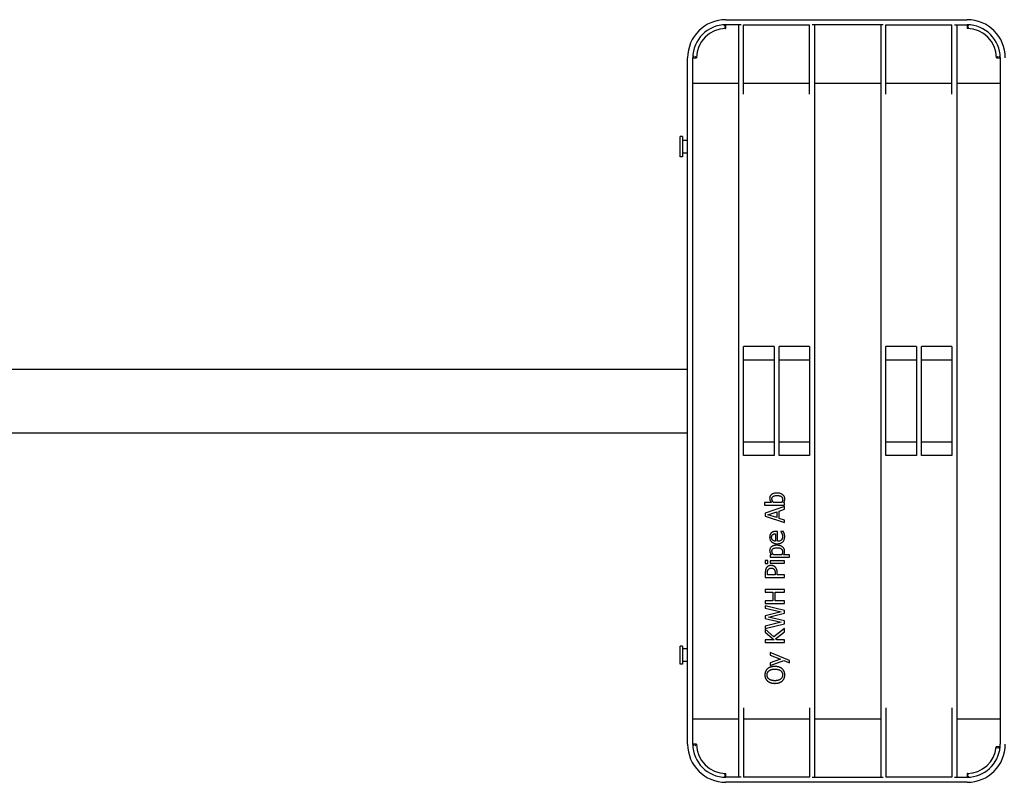
# Model space of a CAD drawing. Extents: x 6623 to 64049, y -39400 to -24082.
# Drawn here: x 51993 to 52768, y -36621 to -36021 of the extents above; entities that cross this region are included whole.
import ezdxf

# ---------------------------------------------------------------- set-up
doc = ezdxf.new("R2010")
doc.units = 0
doc.header["$LTSCALE"] = 50

msp = doc.modelspace()

# ---------------------------------------------------------------- linework, layer by layer
for p, q in [((52548.84, -36020.9), (52738.84, -36020.9)), ((52560.84, -36024.9), (52548.84, -36024.9)), ((52548.84, -36027.9), (52548.84, -36024.9)), ((52558.84, -36024.9), (52558.84, -36616.9)), ((52562.84, -36079.54), (52562.84, -36024.9)), ((52562.84, -36024.9), (52614.84, -36024.9)), ((52614.84, -36079.54), (52614.84, -36024.9)), ((52672.84, -36024.9), (52616.84, -36024.9)), ((52618.84, -36616.9), (52618.84, -36024.9)), ((52670.84, -36024.9), (52670.84, -36616.9)), ((52674.84, -36079.54), (52674.84, -36024.9)), ((52674.84, -36024.9), (52726.84, -36024.9)), ((52726.84, -36079.54), (52726.84, -36024.9)), ((52728.84, -36024.9), (52738.84, -36024.9)), ((52730.84, -36616.9), (52730.84, -36024.9)), ((52738.84, -36024.9), (52738.84, -36027.9)), ((52518.84, -36590.9), (52518.84, -36050.9)), ((52522.84, -36590.9), (52522.84, -36050.9)), ((52522.84, -36050.9), (52525.84, -36050.9)), ((52761.84, -36050.9), (52764.84, -36050.9)), ((52764.84, -36050.9), (52764.84, -36590.9)), ((52522.84, -36070.9), (52558.84, -36070.9)), ((52562.84, -36070.9), (52614.84, -36070.9)), ((52618.84, -36070.9), (52670.84, -36070.9)), ((52674.84, -36070.9), (52726.84, -36070.9)), ((52730.84, -36070.9), (52764.84, -36070.9)), ((52512.84, -36128.9), (52512.84, -36112.9)), ((52514.84, -36112.9), (52512.84, -36112.9)), ((52514.84, -36112.9), (52514.84, -36128.9)), ((52518.84, -36115.9), (52514.84, -36115.9)), ((52514.84, -36128.9), (52512.84, -36128.9)), ((52518.84, -36125.9), (52514.84, -36125.9)), ((52562.84, -36363.79), (52562.84, -36278.01)), ((52586.84, -36278.01), (52562.84, -36278.01)), ((52586.84, -36278.01), (52586.84, -36363.79)), ((52590.84, -36363.79), (52590.84, -36278.01)), ((52614.84, -36278.01), (52590.84, -36278.01)), ((52614.84, -36278.01), (52614.84, -36363.79)), ((52698.84, -36278.01), (52674.84, -36278.01)), ((52674.84, -36363.79), (52674.84, -36278.01)), ((52698.84, -36278.01), (52698.84, -36363.79)), ((52702.84, -36363.79), (52702.84, -36278.01)), ((52726.84, -36278.01), (52702.84, -36278.01)), ((52726.84, -36278.01), (52726.84, -36363.79)), ((52586.84, -36288.9), (52562.84, -36288.9)), ((52614.84, -36288.9), (52590.84, -36288.9)), ((52698.84, -36288.9), (52674.84, -36288.9)), ((52726.84, -36288.9), (52702.84, -36288.9)), ((51468.84, -36295.9), (52518.84, -36295.9)), ((51468.84, -36345.9), (52518.84, -36345.9)), ((52562.84, -36352.9), (52586.84, -36352.9)), ((52590.84, -36352.9), (52614.84, -36352.9)), ((52674.84, -36352.9), (52698.84, -36352.9)), ((52702.84, -36352.9), (52726.84, -36352.9)), ((52586.84, -36363.79), (52562.84, -36363.79)), ((52614.84, -36363.79), (52590.84, -36363.79)), ((52698.84, -36363.79), (52674.84, -36363.79)), ((52726.84, -36363.79), (52702.84, -36363.79)), ((52584.88, -36400.86), (52579.29, -36400.86)), ((52579.29, -36400.86), (52579.29, -36402.75)), ((52592.92, -36400.86), (52586.47, -36400.86)), ((52594.95, -36400.98), (52594.43, -36400.86)), ((52594.95, -36402.75), (52594.95, -36400.98)), ((52579.29, -36402.75), (52594.95, -36402.75)), ((52594.95, -36404.03), (52579.95, -36409.09)), ((52579.95, -36409.09), (52579.95, -36411.54)), ((52582, -36410.36), (52589.06, -36408.04)), ((52589.06, -36408.04), (52589.06, -36412.67)), ((52590.76, -36407.5), (52594.95, -36406.13)), ((52590.76, -36413.22), (52590.76, -36407.5)), ((52594.95, -36406.13), (52594.95, -36404.03)), ((52579.95, -36411.54), (52594.95, -36416.6)), ((52589.06, -36412.67), (52582, -36410.36)), ((52594.95, -36414.58), (52590.76, -36413.22)), ((52594.95, -36416.6), (52594.95, -36414.58)), ((52589.52, -36423.49), (52588.49, -36423.49)), ((52589.52, -36431.28), (52589.52, -36423.49)), ((52594.26, -36423.7), (52592.2, -36423.7)), ((52592.2, -36423.7), (52592.2, -36423.81)), ((52588.07, -36425.34), (52588.07, -36431.28)), ((52581.83, -36446.48), (52579.86, -36446.48)), ((52579.86, -36446.48), (52579.86, -36448.63)), ((52581.83, -36448.63), (52581.83, -36446.48)), ((52584.88, -36441.93), (52583.7, -36441.93)), ((52583.7, -36441.93), (52583.7, -36443.83)), ((52583.7, -36443.83), (52599.1, -36443.83)), ((52594.95, -36446.61), (52583.7, -36446.61)), ((52583.7, -36446.61), (52583.7, -36448.51)), ((52592.85, -36441.93), (52586.46, -36441.93)), ((52599.1, -36441.93), (52594.38, -36441.93)), ((52594.95, -36448.51), (52594.95, -36446.61)), ((52599.1, -36443.83), (52599.1, -36441.93)), ((52579.86, -36448.63), (52581.83, -36448.63)), ((52583.7, -36448.51), (52594.95, -36448.51)), ((52579.95, -36456.01), (52579.95, -36459.78)), ((52579.95, -36459.78), (52594.95, -36459.78)), ((52581.68, -36457.78), (52581.68, -36456.13)), ((52587.66, -36457.78), (52581.68, -36457.78)), ((52587.66, -36456.42), (52587.66, -36457.78)), ((52589.36, -36457.78), (52589.36, -36456.09)), ((52594.95, -36457.78), (52589.36, -36457.78)), ((52594.95, -36459.78), (52594.95, -36457.78)), ((52594.95, -36469.26), (52579.95, -36469.26)), ((52579.95, -36469.26), (52579.95, -36471.25)), ((52579.95, -36471.25), (52585.84, -36471.25)), ((52585.84, -36471.25), (52585.84, -36478.16)), ((52587.61, -36478.16), (52587.61, -36471.25)), ((52587.61, -36471.25), (52594.95, -36471.25)), ((52594.95, -36471.25), (52594.95, -36469.26)), ((52585.84, -36478.16), (52579.95, -36478.16)), ((52579.95, -36478.16), (52579.95, -36480.15)), ((52594.95, -36478.16), (52587.61, -36478.16)), ((52594.95, -36480.15), (52594.95, -36478.16)), ((52579.95, -36480.15), (52594.95, -36480.15)), ((52579.95, -36481.94), (52579.95, -36483.89)), ((52594.95, -36485.7), (52579.95, -36481.94)), ((52579.95, -36483.89), (52592.54, -36486.9)), ((52592.54, -36486.9), (52579.95, -36489.91)), ((52594.95, -36487.94), (52594.95, -36485.7)), ((52579.95, -36489.91), (52579.95, -36491.94)), ((52579.95, -36491.94), (52592.39, -36494.93)), ((52582.51, -36490.99), (52594.95, -36487.94)), ((52594.95, -36493.96), (52582.51, -36490.99)), ((52594.95, -36496.17), (52594.95, -36493.96)), ((52592.39, -36494.93), (52579.95, -36497.95)), ((52579.95, -36500), (52594.95, -36496.17)), ((52579.95, -36497.95), (52579.95, -36500)), ((52586.65, -36506.51), (52579.95, -36500.3)), ((52579.95, -36500.3), (52579.95, -36502.73)), ((52594.95, -36499.94), (52586.65, -36506.51)), ((52594.95, -36502.53), (52594.95, -36499.94)), ((52579.95, -36502.73), (52586.85, -36508.89)), ((52586.85, -36508.89), (52579.95, -36508.89)), ((52579.95, -36508.89), (52579.95, -36510.88)), ((52587.98, -36508.01), (52594.95, -36502.53)), ((52588.96, -36508.89), (52587.98, -36508.01)), ((52594.95, -36508.89), (52588.96, -36508.89)), ((52594.95, -36510.88), (52594.95, -36508.89)), ((52512.84, -36527.9), (52512.84, -36513.9)), ((52514.84, -36513.9), (52512.84, -36513.9)), ((52514.84, -36513.9), (52514.84, -36527.9)), ((52518.84, -36515.9), (52514.84, -36515.9)), ((52579.95, -36510.88), (52594.95, -36510.88)), ((52599.1, -36524.95), (52583.7, -36518.9)), ((52583.7, -36518.9), (52583.7, -36520.87)), ((52583.7, -36520.87), (52592.04, -36523.93)), ((52592.04, -36523.93), (52583.7, -36527.01)), ((52583.7, -36529.05), (52594.41, -36524.97)), ((52594.41, -36524.97), (52599.1, -36526.98)), ((52599.1, -36526.98), (52599.1, -36524.95)), ((52514.84, -36527.9), (52512.84, -36527.9)), ((52518.84, -36525.9), (52514.84, -36525.9)), ((52583.7, -36527.01), (52583.7, -36529.05)), ((52562.84, -36562.26), (52562.84, -36616.9)), ((52614.84, -36562.26), (52614.84, -36616.9)), ((52674.84, -36562.26), (52674.84, -36616.9)), ((52726.84, -36562.26), (52726.84, -36616.9)), ((52522.84, -36570.9), (52558.84, -36570.9)), ((52562.84, -36570.9), (52614.84, -36570.9)), ((52618.84, -36570.9), (52670.84, -36570.9)), ((52730.84, -36570.9), (52764.84, -36570.9)), ((52525.84, -36590.9), (52522.84, -36590.9)), ((52764.75, -36593.08), (52761.74, -36593.08)), ((52548.84, -36616.9), (52548.84, -36613.9)), ((52560.84, -36616.9), (52548.84, -36616.9)), ((52614.84, -36616.9), (52562.84, -36616.9)), ((52616.84, -36616.9), (52672.84, -36616.9)), ((52726.84, -36616.9), (52674.84, -36616.9)), ((52728.84, -36616.9), (52738.84, -36616.9)), ((52738.84, -36613.9), (52738.84, -36616.9)), ((52738.84, -36620.9), (52548.84, -36620.9))]:
    msp.add_line(p, q)
at = {"flags": 128}
for points in [[(52547.84, -36025.92), (52547.9, -36025.86), (52547.95, -36025.81), (52548.01, -36025.75), (52548.06, -36025.69), (52548.12, -36025.63), (52548.17, -36025.58), (52548.23, -36025.52), (52548.28, -36025.47), (52548.33, -36025.41), (52548.39, -36025.36), (52548.44, -36025.31), (52548.49, -36025.26), (52548.53, -36025.21), (52548.58, -36025.16), (52548.62, -36025.12), (52548.66, -36025.08), (52548.7, -36025.04), (52548.74, -36025.01), (52548.77, -36024.98), (52548.79, -36024.95), (52548.81, -36024.93), (52548.83, -36024.91), (52548.84, -36024.9), (52548.84, -36024.9)], [(52547.84, -36026.92), (52547.9, -36026.98), (52547.96, -36027.03), (52548.01, -36027.09), (52548.07, -36027.14), (52548.12, -36027.2), (52548.18, -36027.25), (52548.23, -36027.3), (52548.29, -36027.36), (52548.34, -36027.41), (52548.39, -36027.46), (52548.44, -36027.51), (52548.49, -36027.56), (52548.54, -36027.6), (52548.59, -36027.65), (52548.63, -36027.69), (52548.67, -36027.73), (52548.71, -36027.77), (52548.74, -36027.8), (52548.77, -36027.83), (52548.79, -36027.85), (52548.81, -36027.88), (52548.83, -36027.89), (52548.84, -36027.9), (52548.84, -36027.9)], [(52739.84, -36025.92), (52739.78, -36025.86), (52739.73, -36025.81), (52739.67, -36025.75), (52739.62, -36025.69), (52739.56, -36025.63), (52739.51, -36025.58), (52739.45, -36025.52), (52739.4, -36025.47), (52739.35, -36025.41), (52739.29, -36025.36), (52739.24, -36025.31), (52739.19, -36025.26), (52739.15, -36025.21), (52739.1, -36025.16), (52739.06, -36025.12), (52739.02, -36025.08), (52738.98, -36025.04), (52738.95, -36025.01), (52738.91, -36024.98), (52738.89, -36024.95), (52738.87, -36024.93), (52738.85, -36024.91), (52738.84, -36024.9), (52738.84, -36024.9)], [(52739.84, -36026.92), (52739.78, -36026.98), (52739.73, -36027.03), (52739.67, -36027.09), (52739.61, -36027.14), (52739.56, -36027.2), (52739.5, -36027.25), (52739.45, -36027.3), (52739.39, -36027.36), (52739.34, -36027.41), (52739.29, -36027.46), (52739.24, -36027.51), (52739.19, -36027.56), (52739.14, -36027.6), (52739.1, -36027.65), (52739.05, -36027.69), (52739.01, -36027.73), (52738.98, -36027.77), (52738.94, -36027.8), (52738.91, -36027.83), (52738.89, -36027.85), (52738.87, -36027.88), (52738.85, -36027.89), (52738.84, -36027.9), (52738.84, -36027.9)], [(52523.86, -36049.9), (52523.8, -36049.96), (52523.74, -36050.01), (52523.69, -36050.07), (52523.63, -36050.13), (52523.57, -36050.18), (52523.52, -36050.24), (52523.46, -36050.29), (52523.41, -36050.34), (52523.35, -36050.4), (52523.3, -36050.45), (52523.25, -36050.5), (52523.2, -36050.55), (52523.15, -36050.6), (52523.1, -36050.64), (52523.06, -36050.68), (52523.02, -36050.73), (52522.98, -36050.76), (52522.95, -36050.8), (52522.91, -36050.83), (52522.89, -36050.85), (52522.87, -36050.87), (52522.85, -36050.89), (52522.84, -36050.9), (52522.84, -36050.9)], [(52524.86, -36049.9), (52524.92, -36049.96), (52524.97, -36050.02), (52525.03, -36050.07), (52525.08, -36050.13), (52525.14, -36050.19), (52525.19, -36050.24), (52525.24, -36050.3), (52525.3, -36050.35), (52525.35, -36050.4), (52525.4, -36050.45), (52525.45, -36050.51), (52525.5, -36050.55), (52525.54, -36050.6), (52525.59, -36050.65), (52525.63, -36050.69), (52525.67, -36050.73), (52525.71, -36050.77), (52525.74, -36050.8), (52525.77, -36050.83), (52525.79, -36050.85), (52525.81, -36050.88), (52525.83, -36050.89), (52525.84, -36050.9), (52525.84, -36050.9)], [(52762.82, -36049.9), (52762.76, -36049.96), (52762.71, -36050.02), (52762.65, -36050.07), (52762.6, -36050.13), (52762.55, -36050.19), (52762.49, -36050.24), (52762.44, -36050.3), (52762.39, -36050.35), (52762.33, -36050.4), (52762.28, -36050.45), (52762.23, -36050.51), (52762.19, -36050.55), (52762.14, -36050.6), (52762.09, -36050.65), (52762.05, -36050.69), (52762.01, -36050.73), (52761.98, -36050.77), (52761.94, -36050.8), (52761.91, -36050.83), (52761.89, -36050.85), (52761.87, -36050.88), (52761.85, -36050.89), (52761.84, -36050.9), (52761.84, -36050.9)], [(52763.82, -36049.9), (52763.88, -36049.96), (52763.94, -36050.01), (52763.99, -36050.07), (52764.05, -36050.13), (52764.11, -36050.18), (52764.17, -36050.24), (52764.22, -36050.29), (52764.28, -36050.34), (52764.33, -36050.4), (52764.38, -36050.45), (52764.43, -36050.5), (52764.48, -36050.55), (52764.53, -36050.6), (52764.58, -36050.64), (52764.62, -36050.68), (52764.66, -36050.73), (52764.7, -36050.76), (52764.74, -36050.8), (52764.77, -36050.83), (52764.79, -36050.85), (52764.81, -36050.87), (52764.83, -36050.89), (52764.84, -36050.9), (52764.84, -36050.9)], [(52589.14, -36393.32), (52588.74, -36393.33), (52588.33, -36393.35), (52587.92, -36393.38), (52587.52, -36393.44), (52587.12, -36393.51), (52586.72, -36393.6), (52586.33, -36393.71), (52585.95, -36393.85), (52585.58, -36394.02), (52585.24, -36394.2), (52584.94, -36394.39), (52584.68, -36394.59), (52584.46, -36394.79), (52584.27, -36394.98), (52584.1, -36395.18), (52583.95, -36395.4), (52583.81, -36395.62), (52583.69, -36395.86), (52583.59, -36396.11), (52583.51, -36396.36), (52583.46, -36396.62), (52583.41, -36396.89), (52583.39, -36397.15), (52583.38, -36397.42)], [(52595.27, -36398.01), (52595.26, -36397.73), (52595.24, -36397.45), (52595.19, -36397.17), (52595.13, -36396.89), (52595.04, -36396.63), (52594.94, -36396.36), (52594.82, -36396.11), (52594.68, -36395.86), (52594.53, -36395.63), (52594.36, -36395.41), (52594.17, -36395.2), (52593.98, -36395), (52593.75, -36394.79), (52593.49, -36394.58), (52593.19, -36394.37), (52592.84, -36394.16), (52592.45, -36393.96), (52592.01, -36393.78), (52591.55, -36393.63), (52591.08, -36393.51), (52590.6, -36393.43), (52590.12, -36393.37), (52589.63, -36393.33), (52589.14, -36393.32)], [(52583.38, -36397.42), (52583.4, -36397.8), (52583.44, -36398.17), (52583.52, -36398.54), (52583.61, -36398.85), (52583.71, -36399.09), (52583.78, -36399.26), (52583.84, -36399.36), (52583.89, -36399.46), (52583.94, -36399.55), (52583.99, -36399.65), (52584.05, -36399.74), (52584.1, -36399.83), (52584.16, -36399.92), (52584.22, -36400.01), (52584.28, -36400.1), (52584.34, -36400.19), (52584.4, -36400.27), (52584.47, -36400.36), (52584.53, -36400.45), (52584.6, -36400.53), (52584.67, -36400.61), (52584.74, -36400.7), (52584.81, -36400.78), (52584.88, -36400.86)], [(52585.18, -36397.87), (52585.18, -36397.73), (52585.19, -36397.6), (52585.21, -36397.47), (52585.23, -36397.34), (52585.25, -36397.2), (52585.29, -36397.08), (52585.33, -36396.95), (52585.38, -36396.83), (52585.44, -36396.71), (52585.5, -36396.59), (52585.57, -36396.48), (52585.65, -36396.38), (52585.74, -36396.28), (52585.83, -36396.18), (52585.94, -36396.09), (52586.09, -36395.98), (52586.31, -36395.85), (52586.62, -36395.7), (52587, -36395.56), (52587.43, -36395.45), (52587.88, -36395.37), (52588.34, -36395.32), (52588.81, -36395.29), (52589.29, -36395.28)], [(52586.47, -36400.86), (52586.32, -36400.68), (52586.19, -36400.51), (52586.07, -36400.34), (52585.95, -36400.17), (52585.85, -36400.01), (52585.76, -36399.85), (52585.68, -36399.7), (52585.61, -36399.56), (52585.55, -36399.43), (52585.49, -36399.3), (52585.45, -36399.19), (52585.41, -36399.09), (52585.37, -36398.99), (52585.34, -36398.89), (52585.31, -36398.79), (52585.29, -36398.69), (52585.26, -36398.59), (52585.24, -36398.49), (52585.22, -36398.39), (52585.21, -36398.28), (52585.2, -36398.18), (52585.19, -36398.08), (52585.18, -36397.97), (52585.18, -36397.87)], [(52589.29, -36395.28), (52589.53, -36395.28), (52589.76, -36395.29), (52589.99, -36395.3), (52590.21, -36395.32), (52590.44, -36395.34), (52590.65, -36395.37), (52590.86, -36395.41), (52591.07, -36395.45), (52591.27, -36395.5), (52591.46, -36395.55), (52591.65, -36395.62), (52591.83, -36395.69), (52592.01, -36395.77), (52592.22, -36395.88), (52592.43, -36396.02), (52592.65, -36396.2), (52592.87, -36396.41), (52593.06, -36396.65), (52593.22, -36396.9), (52593.35, -36397.18), (52593.45, -36397.47), (52593.52, -36397.77), (52593.56, -36398.07), (52593.57, -36398.38)], [(52593.57, -36398.38), (52593.57, -36398.47), (52593.57, -36398.56), (52593.56, -36398.64), (52593.56, -36398.73), (52593.55, -36398.82), (52593.54, -36398.91), (52593.53, -36399), (52593.52, -36399.08), (52593.51, -36399.17), (52593.5, -36399.26), (52593.48, -36399.34), (52593.46, -36399.43), (52593.44, -36399.52), (52593.42, -36399.6), (52593.39, -36399.69), (52593.36, -36399.79), (52593.33, -36399.89), (52593.29, -36400.01), (52593.25, -36400.13), (52593.2, -36400.25), (52593.14, -36400.39), (52593.08, -36400.54), (52593, -36400.69), (52592.92, -36400.86)], [(52594.43, -36400.86), (52594.62, -36400.54), (52594.77, -36400.25), (52594.88, -36400), (52594.96, -36399.8), (52595.02, -36399.65), (52595.05, -36399.55), (52595.08, -36399.47), (52595.1, -36399.39), (52595.13, -36399.31), (52595.15, -36399.22), (52595.17, -36399.14), (52595.18, -36399.05), (52595.2, -36398.97), (52595.21, -36398.88), (52595.22, -36398.79), (52595.23, -36398.71), (52595.24, -36398.62), (52595.25, -36398.53), (52595.26, -36398.45), (52595.26, -36398.36), (52595.27, -36398.27), (52595.27, -36398.19), (52595.27, -36398.1), (52595.27, -36398.01)], [(52584.63, -36424.74), (52584.47, -36424.91), (52584.31, -36425.08), (52584.17, -36425.26), (52584.03, -36425.45), (52583.92, -36425.64), (52583.83, -36425.81), (52583.76, -36425.97), (52583.7, -36426.1), (52583.66, -36426.22), (52583.62, -36426.33), (52583.59, -36426.45), (52583.55, -36426.56), (52583.52, -36426.68), (52583.5, -36426.8), (52583.48, -36426.92), (52583.45, -36427.04), (52583.44, -36427.16), (52583.42, -36427.28), (52583.41, -36427.4), (52583.4, -36427.52), (52583.39, -36427.64), (52583.39, -36427.76), (52583.38, -36427.88), (52583.38, -36428)], [(52588.49, -36423.49), (52588.18, -36423.5), (52587.9, -36423.51), (52587.63, -36423.53), (52587.38, -36423.55), (52587.15, -36423.59), (52586.94, -36423.62), (52586.74, -36423.66), (52586.56, -36423.71), (52586.39, -36423.76), (52586.24, -36423.8), (52586.1, -36423.85), (52585.97, -36423.91), (52585.84, -36423.96), (52585.72, -36424.01), (52585.6, -36424.07), (52585.49, -36424.13), (52585.37, -36424.19), (52585.26, -36424.26), (52585.15, -36424.33), (52585.04, -36424.41), (52584.94, -36424.49), (52584.83, -36424.57), (52584.73, -36424.65), (52584.63, -36424.74)], [(52592.2, -36423.81), (52592.27, -36423.9), (52592.34, -36423.99), (52592.4, -36424.08), (52592.46, -36424.17), (52592.51, -36424.24), (52592.56, -36424.32), (52592.59, -36424.38), (52592.62, -36424.42), (52592.65, -36424.47), (52592.68, -36424.52), (52592.71, -36424.58), (52592.74, -36424.63), (52592.77, -36424.68), (52592.79, -36424.73), (52592.82, -36424.78), (52592.85, -36424.84), (52592.88, -36424.89), (52592.9, -36424.94), (52592.93, -36424.99), (52592.96, -36425.05), (52592.98, -36425.1), (52593.01, -36425.15), (52593.03, -36425.2), (52593.06, -36425.25)], [(52594.89, -36425.41), (52594.86, -36425.28), (52594.82, -36425.16), (52594.78, -36425.04), (52594.74, -36424.92), (52594.7, -36424.82), (52594.67, -36424.73), (52594.64, -36424.64), (52594.61, -36424.57), (52594.59, -36424.52), (52594.57, -36424.46), (52594.54, -36424.41), (52594.52, -36424.36), (52594.5, -36424.3), (52594.48, -36424.25), (52594.46, -36424.19), (52594.44, -36424.13), (52594.41, -36424.08), (52594.39, -36424.02), (52594.37, -36423.97), (52594.35, -36423.91), (52594.33, -36423.86), (52594.3, -36423.8), (52594.28, -36423.75), (52594.26, -36423.7)], [(52583.38, -36428), (52583.39, -36428.3), (52583.41, -36428.59), (52583.45, -36428.89), (52583.5, -36429.18), (52583.57, -36429.47), (52583.65, -36429.75), (52583.76, -36430.03), (52583.88, -36430.3), (52584.02, -36430.56), (52584.17, -36430.81), (52584.34, -36431.05), (52584.53, -36431.27), (52584.72, -36431.49), (52584.94, -36431.7), (52585.2, -36431.93), (52585.51, -36432.16), (52585.88, -36432.38), (52586.3, -36432.6), (52586.78, -36432.8), (52587.29, -36432.95), (52587.8, -36433.07), (52588.33, -36433.15), (52588.86, -36433.19), (52589.39, -36433.2)], [(52584.94, -36428.11), (52584.94, -36428.03), (52584.94, -36427.96), (52584.94, -36427.88), (52584.95, -36427.8), (52584.95, -36427.72), (52584.96, -36427.65), (52584.97, -36427.57), (52584.98, -36427.49), (52584.99, -36427.42), (52585.01, -36427.34), (52585.02, -36427.26), (52585.04, -36427.18), (52585.07, -36427.1), (52585.1, -36427), (52585.13, -36426.9), (52585.18, -36426.79), (52585.23, -36426.68), (52585.3, -36426.57), (52585.37, -36426.46), (52585.44, -36426.35), (52585.53, -36426.25), (52585.62, -36426.16), (52585.71, -36426.07), (52585.81, -36425.98)], [(52585.83, -36430.36), (52585.69, -36430.22), (52585.57, -36430.08), (52585.47, -36429.94), (52585.39, -36429.82), (52585.31, -36429.7), (52585.26, -36429.59), (52585.21, -36429.49), (52585.17, -36429.41), (52585.14, -36429.33), (52585.11, -36429.25), (52585.08, -36429.17), (52585.06, -36429.09), (52585.04, -36429.01), (52585.02, -36428.93), (52585, -36428.85), (52584.99, -36428.77), (52584.98, -36428.69), (52584.97, -36428.61), (52584.96, -36428.52), (52584.95, -36428.44), (52584.94, -36428.36), (52584.94, -36428.28), (52584.94, -36428.19), (52584.94, -36428.11)], [(52585.81, -36425.98), (52585.88, -36425.94), (52585.94, -36425.89), (52586, -36425.85), (52586.07, -36425.81), (52586.14, -36425.77), (52586.21, -36425.73), (52586.28, -36425.7), (52586.35, -36425.66), (52586.42, -36425.63), (52586.5, -36425.6), (52586.57, -36425.58), (52586.65, -36425.55), (52586.72, -36425.53), (52586.8, -36425.51), (52586.88, -36425.49), (52586.98, -36425.46), (52587.08, -36425.44), (52587.19, -36425.42), (52587.31, -36425.4), (52587.44, -36425.39), (52587.58, -36425.37), (52587.74, -36425.36), (52587.9, -36425.35), (52588.07, -36425.34)], [(52588.07, -36431.28), (52587.99, -36431.28), (52587.9, -36431.27), (52587.82, -36431.26), (52587.73, -36431.24), (52587.65, -36431.23), (52587.56, -36431.22), (52587.47, -36431.2), (52587.39, -36431.18), (52587.31, -36431.16), (52587.22, -36431.14), (52587.14, -36431.12), (52587.06, -36431.09), (52586.97, -36431.06), (52586.89, -36431.03), (52586.81, -36431), (52586.73, -36430.97), (52586.63, -36430.92), (52586.53, -36430.87), (52586.43, -36430.81), (52586.32, -36430.75), (52586.2, -36430.67), (52586.08, -36430.58), (52585.95, -36430.47), (52585.83, -36430.36)], [(52589.39, -36433.2), (52589.78, -36433.2), (52590.16, -36433.17), (52590.55, -36433.13), (52590.93, -36433.07), (52591.31, -36432.99), (52591.68, -36432.89), (52592.05, -36432.77), (52592.41, -36432.61), (52592.75, -36432.44), (52593.07, -36432.24), (52593.37, -36432.01), (52593.66, -36431.76), (52593.93, -36431.48), (52594.17, -36431.18), (52594.38, -36430.87), (52594.57, -36430.54), (52594.73, -36430.19), (52594.87, -36429.83), (52594.98, -36429.46), (52595.07, -36429.08), (52595.13, -36428.7), (52595.18, -36428.31), (52595.2, -36427.93), (52595.21, -36427.54)], [(52593.56, -36427.56), (52593.55, -36427.77), (52593.54, -36427.97), (52593.52, -36428.17), (52593.5, -36428.37), (52593.46, -36428.56), (52593.41, -36428.76), (52593.36, -36428.95), (52593.29, -36429.14), (52593.21, -36429.32), (52593.13, -36429.5), (52593.03, -36429.67), (52592.92, -36429.84), (52592.8, -36429.99), (52592.67, -36430.14), (52592.53, -36430.29), (52592.36, -36430.43), (52592.15, -36430.6), (52591.88, -36430.77), (52591.55, -36430.93), (52591.16, -36431.07), (52590.76, -36431.17), (52590.35, -36431.23), (52589.93, -36431.27), (52589.52, -36431.28)], [(52593.06, -36425.25), (52593.15, -36425.47), (52593.23, -36425.68), (52593.29, -36425.87), (52593.34, -36426.04), (52593.38, -36426.18), (52593.41, -36426.3), (52593.42, -36426.37), (52593.44, -36426.44), (52593.45, -36426.51), (52593.47, -36426.58), (52593.48, -36426.65), (52593.49, -36426.72), (52593.5, -36426.79), (52593.51, -36426.86), (52593.52, -36426.93), (52593.53, -36427), (52593.53, -36427.07), (52593.54, -36427.14), (52593.55, -36427.21), (52593.55, -36427.28), (52593.55, -36427.35), (52593.55, -36427.42), (52593.56, -36427.49), (52593.56, -36427.56)], [(52595.21, -36427.54), (52595.21, -36427.27), (52595.2, -36427.04), (52595.19, -36426.85), (52595.17, -36426.69), (52595.16, -36426.57), (52595.14, -36426.47), (52595.13, -36426.4), (52595.12, -36426.34), (52595.11, -36426.28), (52595.1, -36426.23), (52595.08, -36426.17), (52595.07, -36426.11), (52595.06, -36426.05), (52595.05, -36425.99), (52595.03, -36425.93), (52595.02, -36425.87), (52595, -36425.82), (52594.99, -36425.76), (52594.97, -36425.7), (52594.96, -36425.64), (52594.94, -36425.58), (52594.93, -36425.53), (52594.91, -36425.47), (52594.89, -36425.41)], [(52589.02, -36434.4), (52588.74, -36434.4), (52588.45, -36434.41), (52588.16, -36434.43), (52587.88, -36434.45), (52587.59, -36434.49), (52587.31, -36434.53), (52587.03, -36434.59), (52586.75, -36434.65), (52586.48, -36434.73), (52586.21, -36434.82), (52585.94, -36434.92), (52585.68, -36435.03), (52585.42, -36435.17), (52585.14, -36435.33), (52584.85, -36435.52), (52584.56, -36435.75), (52584.29, -36436.02), (52584.04, -36436.32), (52583.84, -36436.64), (52583.67, -36436.98), (52583.54, -36437.35), (52583.45, -36437.72), (52583.4, -36438.1), (52583.38, -36438.49)], [(52583.38, -36438.49), (52583.39, -36438.83), (52583.43, -36439.17), (52583.5, -36439.5), (52583.58, -36439.8), (52583.67, -36440.05), (52583.75, -36440.24), (52583.81, -36440.37), (52583.86, -36440.47), (52583.91, -36440.57), (52583.97, -36440.67), (52584.02, -36440.76), (52584.08, -36440.86), (52584.14, -36440.96), (52584.2, -36441.05), (52584.26, -36441.14), (52584.32, -36441.23), (52584.38, -36441.33), (52584.45, -36441.42), (52584.52, -36441.5), (52584.59, -36441.59), (52584.66, -36441.68), (52584.73, -36441.76), (52584.8, -36441.85), (52584.88, -36441.93)], [(52585.18, -36438.95), (52585.18, -36438.83), (52585.19, -36438.71), (52585.2, -36438.58), (52585.22, -36438.46), (52585.24, -36438.34), (52585.27, -36438.22), (52585.31, -36438.1), (52585.35, -36437.98), (52585.4, -36437.87), (52585.45, -36437.76), (52585.52, -36437.65), (52585.58, -36437.55), (52585.66, -36437.45), (52585.74, -36437.36), (52585.83, -36437.28), (52585.92, -36437.19), (52586.08, -36437.07), (52586.33, -36436.92), (52586.69, -36436.75), (52587.15, -36436.6), (52587.65, -36436.48), (52588.17, -36436.41), (52588.7, -36436.37), (52589.24, -36436.35)], [(52586.46, -36441.93), (52586.28, -36441.71), (52586.12, -36441.5), (52585.98, -36441.3), (52585.86, -36441.1), (52585.75, -36440.92), (52585.66, -36440.76), (52585.59, -36440.61), (52585.52, -36440.47), (52585.47, -36440.36), (52585.44, -36440.27), (52585.4, -36440.18), (52585.37, -36440.09), (52585.34, -36440), (52585.31, -36439.9), (52585.29, -36439.81), (52585.27, -36439.72), (52585.25, -36439.62), (52585.23, -36439.53), (52585.21, -36439.44), (52585.2, -36439.34), (52585.19, -36439.24), (52585.19, -36439.15), (52585.18, -36439.05), (52585.18, -36438.95)], [(52595.17, -36439.14), (52595.16, -36438.84), (52595.14, -36438.54), (52595.09, -36438.24), (52595.02, -36437.95), (52594.93, -36437.66), (52594.82, -36437.38), (52594.68, -36437.12), (52594.53, -36436.86), (52594.36, -36436.62), (52594.18, -36436.38), (52593.98, -36436.16), (52593.76, -36435.95), (52593.51, -36435.74), (52593.23, -36435.53), (52592.92, -36435.33), (52592.57, -36435.13), (52592.18, -36434.95), (52591.75, -36434.79), (52591.31, -36434.66), (52590.86, -36434.56), (52590.4, -36434.49), (52589.94, -36434.43), (52589.48, -36434.4), (52589.02, -36434.4)], [(52589.24, -36436.35), (52589.54, -36436.36), (52589.85, -36436.37), (52590.15, -36436.4), (52590.46, -36436.44), (52590.75, -36436.49), (52591.05, -36436.55), (52591.34, -36436.64), (52591.63, -36436.74), (52591.9, -36436.87), (52592.14, -36437), (52592.36, -36437.14), (52592.54, -36437.29), (52592.7, -36437.43), (52592.83, -36437.58), (52592.96, -36437.74), (52593.07, -36437.9), (52593.17, -36438.08), (52593.25, -36438.26), (52593.32, -36438.45), (52593.38, -36438.65), (52593.42, -36438.85), (52593.45, -36439.05), (52593.47, -36439.25), (52593.47, -36439.45)], [(52593.47, -36439.45), (52593.47, -36439.56), (52593.47, -36439.68), (52593.46, -36439.79), (52593.46, -36439.9), (52593.45, -36440.01), (52593.43, -36440.13), (52593.42, -36440.24), (52593.4, -36440.35), (52593.38, -36440.46), (52593.36, -36440.57), (52593.33, -36440.68), (52593.3, -36440.79), (52593.27, -36440.9), (52593.23, -36441.01), (52593.2, -36441.12), (52593.16, -36441.22), (52593.12, -36441.33), (52593.07, -36441.43), (52593.03, -36441.53), (52592.99, -36441.62), (52592.95, -36441.71), (52592.92, -36441.79), (52592.88, -36441.87), (52592.85, -36441.93)], [(52594.38, -36441.93), (52594.51, -36441.71), (52594.62, -36441.51), (52594.71, -36441.32), (52594.79, -36441.15), (52594.85, -36441), (52594.9, -36440.86), (52594.94, -36440.74), (52594.97, -36440.64), (52595, -36440.54), (52595.02, -36440.45), (52595.05, -36440.36), (52595.07, -36440.27), (52595.09, -36440.18), (52595.1, -36440.08), (52595.12, -36439.99), (52595.13, -36439.89), (52595.14, -36439.8), (52595.15, -36439.7), (52595.16, -36439.61), (52595.16, -36439.51), (52595.17, -36439.42), (52595.17, -36439.32), (52595.17, -36439.23), (52595.17, -36439.14)], [(52580.89, -36452.08), (52580.75, -36452.29), (52580.63, -36452.5), (52580.53, -36452.7), (52580.44, -36452.9), (52580.36, -36453.1), (52580.3, -36453.28), (52580.25, -36453.45), (52580.2, -36453.62), (52580.17, -36453.76), (52580.14, -36453.91), (52580.11, -36454.05), (52580.08, -36454.2), (52580.06, -36454.35), (52580.04, -36454.5), (52580.02, -36454.65), (52580.01, -36454.8), (52579.99, -36454.96), (52579.98, -36455.11), (52579.97, -36455.26), (52579.97, -36455.41), (52579.96, -36455.56), (52579.96, -36455.71), (52579.96, -36455.86), (52579.95, -36456.01)], [(52584.48, -36450.3), (52584.34, -36450.3), (52584.2, -36450.3), (52584.07, -36450.31), (52583.93, -36450.32), (52583.79, -36450.33), (52583.66, -36450.35), (52583.52, -36450.37), (52583.39, -36450.4), (52583.25, -36450.43), (52583.12, -36450.46), (52582.98, -36450.5), (52582.84, -36450.55), (52582.68, -36450.61), (52582.51, -36450.69), (52582.34, -36450.77), (52582.16, -36450.87), (52581.97, -36450.99), (52581.79, -36451.12), (52581.62, -36451.26), (52581.46, -36451.41), (52581.3, -36451.56), (52581.16, -36451.73), (52581.02, -36451.9), (52580.89, -36452.08)], [(52581.68, -36456.13), (52581.68, -36456.04), (52581.68, -36455.94), (52581.68, -36455.84), (52581.69, -36455.73), (52581.69, -36455.62), (52581.7, -36455.5), (52581.7, -36455.39), (52581.71, -36455.26), (52581.72, -36455.14), (52581.74, -36455.02), (52581.75, -36454.9), (52581.77, -36454.78), (52581.79, -36454.65), (52581.81, -36454.54), (52581.84, -36454.42), (52581.87, -36454.31), (52581.9, -36454.19), (52581.94, -36454.08), (52581.98, -36453.97), (52582.03, -36453.87), (52582.08, -36453.76), (52582.13, -36453.66), (52582.19, -36453.55), (52582.25, -36453.46)], [(52582.25, -36453.46), (52582.31, -36453.37), (52582.38, -36453.28), (52582.45, -36453.19), (52582.53, -36453.11), (52582.6, -36453.04), (52582.69, -36452.96), (52582.77, -36452.89), (52582.86, -36452.83), (52582.95, -36452.77), (52583.04, -36452.71), (52583.14, -36452.66), (52583.24, -36452.62), (52583.34, -36452.58), (52583.45, -36452.54), (52583.55, -36452.5), (52583.66, -36452.47), (52583.77, -36452.45), (52583.87, -36452.43), (52583.98, -36452.41), (52584.09, -36452.4), (52584.2, -36452.39), (52584.32, -36452.38), (52584.43, -36452.38), (52584.54, -36452.37)], [(52587.81, -36451.61), (52587.7, -36451.5), (52587.58, -36451.4), (52587.46, -36451.3), (52587.34, -36451.2), (52587.22, -36451.11), (52587.09, -36451.03), (52586.95, -36450.95), (52586.82, -36450.87), (52586.68, -36450.8), (52586.54, -36450.73), (52586.4, -36450.67), (52586.26, -36450.62), (52586.11, -36450.56), (52585.97, -36450.52), (52585.82, -36450.47), (52585.68, -36450.44), (52585.53, -36450.4), (52585.38, -36450.37), (52585.23, -36450.35), (52585.08, -36450.33), (52584.93, -36450.31), (52584.78, -36450.3), (52584.63, -36450.3), (52584.48, -36450.3)], [(52584.54, -36452.37), (52584.7, -36452.38), (52584.86, -36452.38), (52585, -36452.4), (52585.14, -36452.41), (52585.27, -36452.43), (52585.38, -36452.46), (52585.49, -36452.48), (52585.6, -36452.51), (52585.69, -36452.54), (52585.78, -36452.57), (52585.86, -36452.61), (52585.94, -36452.64), (52586.02, -36452.68), (52586.09, -36452.72), (52586.16, -36452.76), (52586.24, -36452.8), (52586.31, -36452.85), (52586.38, -36452.89), (52586.44, -36452.94), (52586.51, -36453), (52586.57, -36453.05), (52586.64, -36453.11), (52586.7, -36453.17), (52586.76, -36453.22)], [(52586.76, -36453.22), (52586.84, -36453.3), (52586.91, -36453.38), (52586.98, -36453.47), (52587.05, -36453.55), (52587.11, -36453.64), (52587.17, -36453.74), (52587.22, -36453.83), (52587.27, -36453.93), (52587.32, -36454.03), (52587.36, -36454.13), (52587.4, -36454.23), (52587.43, -36454.34), (52587.46, -36454.44), (52587.49, -36454.55), (52587.52, -36454.68), (52587.54, -36454.81), (52587.57, -36454.95), (52587.59, -36455.11), (52587.61, -36455.29), (52587.63, -36455.48), (52587.64, -36455.69), (52587.65, -36455.91), (52587.66, -36456.16), (52587.66, -36456.42)], [(52589.36, -36456.09), (52589.36, -36455.66), (52589.33, -36455.27), (52589.3, -36454.91), (52589.26, -36454.59), (52589.21, -36454.3), (52589.15, -36454.04), (52589.09, -36453.82), (52589.03, -36453.62), (52588.97, -36453.45), (52588.91, -36453.3), (52588.86, -36453.16), (52588.8, -36453.03), (52588.73, -36452.9), (52588.67, -36452.77), (52588.6, -36452.64), (52588.52, -36452.52), (52588.44, -36452.4), (52588.36, -36452.28), (52588.28, -36452.16), (52588.19, -36452.05), (52588.1, -36451.93), (52588.01, -36451.82), (52587.91, -36451.71), (52587.81, -36451.61)], [(52581.67, -36531.58), (52581.44, -36531.79), (52581.23, -36532.01), (52581.03, -36532.25), (52580.84, -36532.49), (52580.67, -36532.74), (52580.51, -36532.99), (52580.38, -36533.22), (52580.27, -36533.44), (52580.18, -36533.64), (52580.1, -36533.82), (52580.04, -36534), (52579.97, -36534.18), (52579.92, -36534.36), (52579.87, -36534.54), (52579.82, -36534.73), (52579.78, -36534.91), (52579.75, -36535.1), (52579.72, -36535.28), (52579.69, -36535.47), (52579.67, -36535.66), (52579.66, -36535.85), (52579.65, -36536.04), (52579.64, -36536.23), (52579.64, -36536.42)], [(52581.36, -36536.41), (52581.37, -36536.25), (52581.37, -36536.09), (52581.39, -36535.93), (52581.4, -36535.77), (52581.42, -36535.61), (52581.45, -36535.46), (52581.49, -36535.3), (52581.53, -36535.15), (52581.57, -36534.99), (52581.62, -36534.84), (52581.68, -36534.7), (52581.74, -36534.55), (52581.81, -36534.41), (52581.88, -36534.26), (52581.97, -36534.13), (52582.05, -36533.99), (52582.14, -36533.87), (52582.24, -36533.74), (52582.34, -36533.62), (52582.45, -36533.51), (52582.56, -36533.4), (52582.68, -36533.29), (52582.8, -36533.19), (52582.92, -36533.09)], [(52587.45, -36529.78), (52587.06, -36529.79), (52586.68, -36529.8), (52586.33, -36529.83), (52585.99, -36529.86), (52585.67, -36529.9), (52585.36, -36529.95), (52585.08, -36530.01), (52584.8, -36530.07), (52584.55, -36530.13), (52584.31, -36530.2), (52584.08, -36530.27), (52583.87, -36530.34), (52583.67, -36530.42), (52583.47, -36530.5), (52583.28, -36530.58), (52583.08, -36530.67), (52582.9, -36530.76), (52582.71, -36530.86), (52582.53, -36530.97), (52582.35, -36531.08), (52582.17, -36531.19), (52582, -36531.32), (52581.83, -36531.44), (52581.67, -36531.58)], [(52582.92, -36533.09), (52583.04, -36533), (52583.16, -36532.91), (52583.29, -36532.83), (52583.42, -36532.76), (52583.55, -36532.68), (52583.68, -36532.61), (52583.81, -36532.55), (52583.95, -36532.49), (52584.09, -36532.43), (52584.23, -36532.38), (52584.37, -36532.32), (52584.51, -36532.28), (52584.65, -36532.23), (52584.8, -36532.19), (52584.95, -36532.15), (52585.12, -36532.1), (52585.32, -36532.06), (52585.55, -36532.02), (52585.8, -36531.97), (52586.07, -36531.94), (52586.38, -36531.91), (52586.71, -36531.88), (52587.07, -36531.86), (52587.45, -36531.86)], [(52593.23, -36531.58), (52593.03, -36531.41), (52592.83, -36531.26), (52592.61, -36531.11), (52592.4, -36530.97), (52592.17, -36530.84), (52591.95, -36530.72), (52591.71, -36530.61), (52591.48, -36530.5), (52591.23, -36530.41), (52590.99, -36530.32), (52590.75, -36530.24), (52590.5, -36530.17), (52590.25, -36530.1), (52590, -36530.04), (52589.75, -36529.99), (52589.5, -36529.94), (52589.25, -36529.9), (52588.99, -36529.87), (52588.74, -36529.84), (52588.48, -36529.82), (52588.22, -36529.8), (52587.97, -36529.79), (52587.71, -36529.78), (52587.45, -36529.78)], [(52587.45, -36531.86), (52587.98, -36531.87), (52588.5, -36531.9), (52589.02, -36531.96), (52589.54, -36532.04), (52590.04, -36532.16), (52590.54, -36532.32), (52591.02, -36532.51), (52591.45, -36532.74), (52591.8, -36532.96), (52592.09, -36533.19), (52592.32, -36533.39), (52592.51, -36533.58), (52592.67, -36533.78), (52592.83, -36533.98), (52592.97, -36534.19), (52593.09, -36534.42), (52593.2, -36534.65), (52593.3, -36534.89), (52593.38, -36535.14), (52593.44, -36535.38), (52593.49, -36535.64), (52593.52, -36535.89), (52593.54, -36536.15), (52593.54, -36536.41)], [(52595.27, -36536.42), (52595.27, -36536.19), (52595.26, -36535.97), (52595.24, -36535.74), (52595.22, -36535.52), (52595.19, -36535.29), (52595.16, -36535.07), (52595.11, -36534.85), (52595.06, -36534.63), (52595.01, -36534.41), (52594.94, -36534.19), (52594.87, -36533.97), (52594.79, -36533.76), (52594.7, -36533.55), (52594.6, -36533.34), (52594.49, -36533.14), (52594.38, -36532.95), (52594.26, -36532.76), (52594.13, -36532.57), (52594, -36532.4), (52593.86, -36532.22), (52593.71, -36532.05), (52593.56, -36531.89), (52593.4, -36531.73), (52593.23, -36531.58)], [(52579.64, -36536.42), (52579.64, -36536.65), (52579.65, -36536.87), (52579.67, -36537.1), (52579.69, -36537.33), (52579.72, -36537.55), (52579.75, -36537.78), (52579.8, -36538), (52579.85, -36538.22), (52579.91, -36538.44), (52579.97, -36538.65), (52580.05, -36538.87), (52580.13, -36539.08), (52580.22, -36539.28), (52580.31, -36539.49), (52580.42, -36539.69), (52580.53, -36539.88), (52580.65, -36540.07), (52580.77, -36540.25), (52580.9, -36540.43), (52581.04, -36540.6), (52581.19, -36540.77), (52581.34, -36540.93), (52581.5, -36541.09), (52581.67, -36541.24)], [(52582.92, -36539.74), (52582.76, -36539.61), (52582.6, -36539.47), (52582.45, -36539.32), (52582.31, -36539.17), (52582.18, -36539.01), (52582.06, -36538.85), (52581.95, -36538.69), (52581.86, -36538.54), (52581.79, -36538.4), (52581.72, -36538.26), (52581.67, -36538.13), (52581.62, -36538), (52581.58, -36537.87), (52581.54, -36537.75), (52581.5, -36537.61), (52581.47, -36537.48), (52581.45, -36537.35), (52581.42, -36537.22), (52581.4, -36537.08), (52581.39, -36536.95), (52581.38, -36536.81), (52581.37, -36536.68), (52581.37, -36536.54), (52581.36, -36536.41)], [(52581.67, -36541.24), (52581.91, -36541.43), (52582.15, -36541.61), (52582.4, -36541.77), (52582.65, -36541.92), (52582.9, -36542.06), (52583.15, -36542.18), (52583.39, -36542.29), (52583.63, -36542.39), (52583.87, -36542.48), (52584.11, -36542.56), (52584.34, -36542.64), (52584.57, -36542.7), (52584.8, -36542.76), (52585.04, -36542.81), (52585.28, -36542.86), (52585.52, -36542.9), (52585.76, -36542.94), (52586, -36542.97), (52586.24, -36542.99), (52586.49, -36543.01), (52586.73, -36543.02), (52586.97, -36543.03), (52587.21, -36543.04), (52587.45, -36543.04)], [(52587.45, -36540.96), (52587.3, -36540.96), (52587.15, -36540.96), (52586.98, -36540.95), (52586.81, -36540.95), (52586.63, -36540.94), (52586.45, -36540.92), (52586.26, -36540.91), (52586.07, -36540.88), (52585.87, -36540.86), (52585.67, -36540.83), (52585.47, -36540.79), (52585.27, -36540.75), (52585.07, -36540.7), (52584.86, -36540.65), (52584.65, -36540.59), (52584.45, -36540.53), (52584.24, -36540.46), (52584.04, -36540.38), (52583.84, -36540.29), (52583.65, -36540.2), (52583.46, -36540.09), (52583.27, -36539.98), (52583.09, -36539.86), (52582.92, -36539.74)], [(52593.54, -36536.41), (52593.53, -36536.79), (52593.49, -36537.18), (52593.41, -36537.56), (52593.3, -36537.93), (52593.15, -36538.28), (52592.97, -36538.62), (52592.75, -36538.94), (52592.51, -36539.23), (52592.23, -36539.5), (52591.94, -36539.75), (52591.64, -36539.96), (52591.34, -36540.15), (52591.02, -36540.3), (52590.71, -36540.44), (52590.4, -36540.55), (52590.09, -36540.65), (52589.77, -36540.73), (52589.44, -36540.8), (52589.11, -36540.85), (52588.78, -36540.89), (52588.45, -36540.93), (52588.11, -36540.95), (52587.78, -36540.96), (52587.45, -36540.96)], [(52593.23, -36541.26), (52593.39, -36541.11), (52593.54, -36540.96), (52593.69, -36540.8), (52593.83, -36540.64), (52593.97, -36540.47), (52594.1, -36540.3), (52594.23, -36540.12), (52594.35, -36539.94), (52594.46, -36539.75), (52594.57, -36539.55), (52594.67, -36539.35), (52594.76, -36539.14), (52594.85, -36538.92), (52594.92, -36538.7), (52594.99, -36538.48), (52595.05, -36538.26), (52595.11, -36538.03), (52595.15, -36537.8), (52595.19, -36537.58), (52595.22, -36537.35), (52595.24, -36537.12), (52595.26, -36536.88), (52595.27, -36536.65), (52595.27, -36536.42)], [(52587.45, -36543.04), (52587.71, -36543.04), (52587.97, -36543.03), (52588.23, -36543.02), (52588.49, -36543), (52588.74, -36542.98), (52589, -36542.95), (52589.26, -36542.92), (52589.51, -36542.88), (52589.76, -36542.83), (52590.02, -36542.78), (52590.27, -36542.72), (52590.51, -36542.66), (52590.76, -36542.58), (52591, -36542.5), (52591.25, -36542.41), (52591.49, -36542.32), (52591.72, -36542.21), (52591.95, -36542.1), (52592.18, -36541.98), (52592.4, -36541.86), (52592.62, -36541.72), (52592.83, -36541.57), (52593.03, -36541.42), (52593.23, -36541.26)], [(52523.86, -36591.9), (52523.8, -36591.85), (52523.74, -36591.79), (52523.69, -36591.73), (52523.63, -36591.68), (52523.57, -36591.62), (52523.52, -36591.57), (52523.46, -36591.51), (52523.41, -36591.46), (52523.35, -36591.41), (52523.3, -36591.36), (52523.25, -36591.31), (52523.2, -36591.26), (52523.15, -36591.21), (52523.1, -36591.16), (52523.06, -36591.12), (52523.02, -36591.08), (52522.98, -36591.04), (52522.95, -36591.01), (52522.91, -36590.98), (52522.89, -36590.95), (52522.87, -36590.93), (52522.85, -36590.91), (52522.84, -36590.9), (52522.84, -36590.9)], [(52524.86, -36591.9), (52524.92, -36591.84), (52524.97, -36591.79), (52525.03, -36591.73), (52525.08, -36591.67), (52525.14, -36591.62), (52525.19, -36591.56), (52525.24, -36591.51), (52525.3, -36591.45), (52525.35, -36591.4), (52525.4, -36591.35), (52525.45, -36591.3), (52525.5, -36591.25), (52525.54, -36591.2), (52525.59, -36591.16), (52525.63, -36591.11), (52525.67, -36591.07), (52525.71, -36591.04), (52525.74, -36591), (52525.77, -36590.97), (52525.79, -36590.95), (52525.81, -36590.93), (52525.83, -36590.91), (52525.84, -36590.9), (52525.84, -36590.9)], [(52762.63, -36594.08), (52762.58, -36594.03), (52762.53, -36593.97), (52762.48, -36593.91), (52762.43, -36593.85), (52762.38, -36593.8), (52762.33, -36593.74), (52762.28, -36593.68), (52762.23, -36593.63), (52762.18, -36593.58), (52762.13, -36593.52), (52762.09, -36593.47), (52762.04, -36593.42), (52762, -36593.38), (52761.96, -36593.33), (52761.92, -36593.29), (52761.89, -36593.25), (52761.86, -36593.21), (52761.83, -36593.18), (52761.8, -36593.15), (52761.78, -36593.13), (52761.76, -36593.11), (52761.75, -36593.09), (52761.74, -36593.09), (52761.74, -36593.08)], [(52763.64, -36594.08), (52763.7, -36594.03), (52763.76, -36593.97), (52763.82, -36593.92), (52763.89, -36593.86), (52763.95, -36593.81), (52764.01, -36593.76), (52764.07, -36593.7), (52764.13, -36593.65), (52764.18, -36593.6), (52764.24, -36593.54), (52764.3, -36593.49), (52764.35, -36593.45), (52764.41, -36593.4), (52764.46, -36593.35), (52764.5, -36593.31), (52764.55, -36593.27), (52764.59, -36593.23), (52764.63, -36593.19), (52764.66, -36593.16), (52764.69, -36593.13), (52764.72, -36593.11), (52764.73, -36593.1), (52764.75, -36593.09), (52764.75, -36593.08)], [(52547.84, -36614.88), (52547.9, -36614.83), (52547.96, -36614.77), (52548.01, -36614.72), (52548.07, -36614.66), (52548.12, -36614.61), (52548.18, -36614.55), (52548.23, -36614.5), (52548.29, -36614.45), (52548.34, -36614.4), (52548.39, -36614.34), (52548.44, -36614.3), (52548.49, -36614.25), (52548.54, -36614.2), (52548.59, -36614.16), (52548.63, -36614.11), (52548.67, -36614.07), (52548.71, -36614.04), (52548.74, -36614), (52548.77, -36613.97), (52548.79, -36613.95), (52548.81, -36613.93), (52548.83, -36613.91), (52548.84, -36613.9), (52548.84, -36613.9)], [(52547.84, -36615.88), (52547.9, -36615.94), (52547.95, -36616), (52548.01, -36616.06), (52548.06, -36616.11), (52548.12, -36616.17), (52548.17, -36616.23), (52548.23, -36616.28), (52548.28, -36616.34), (52548.33, -36616.39), (52548.39, -36616.44), (52548.44, -36616.5), (52548.49, -36616.55), (52548.53, -36616.59), (52548.58, -36616.64), (52548.62, -36616.68), (52548.66, -36616.72), (52548.7, -36616.76), (52548.74, -36616.8), (52548.77, -36616.83), (52548.79, -36616.85), (52548.81, -36616.87), (52548.83, -36616.89), (52548.84, -36616.9), (52548.84, -36616.9)], [(52739.84, -36614.88), (52739.78, -36614.83), (52739.73, -36614.77), (52739.67, -36614.72), (52739.61, -36614.66), (52739.56, -36614.61), (52739.5, -36614.55), (52739.45, -36614.5), (52739.39, -36614.45), (52739.34, -36614.4), (52739.29, -36614.34), (52739.24, -36614.3), (52739.19, -36614.25), (52739.14, -36614.2), (52739.1, -36614.16), (52739.05, -36614.11), (52739.01, -36614.07), (52738.98, -36614.04), (52738.94, -36614), (52738.91, -36613.97), (52738.89, -36613.95), (52738.87, -36613.93), (52738.85, -36613.91), (52738.84, -36613.9), (52738.84, -36613.9)], [(52739.84, -36615.88), (52739.78, -36615.94), (52739.73, -36616), (52739.67, -36616.06), (52739.62, -36616.11), (52739.56, -36616.17), (52739.51, -36616.23), (52739.45, -36616.28), (52739.4, -36616.34), (52739.35, -36616.39), (52739.29, -36616.44), (52739.24, -36616.5), (52739.19, -36616.55), (52739.15, -36616.59), (52739.1, -36616.64), (52739.06, -36616.68), (52739.02, -36616.72), (52738.98, -36616.76), (52738.95, -36616.8), (52738.91, -36616.83), (52738.89, -36616.85), (52738.87, -36616.87), (52738.85, -36616.89), (52738.84, -36616.9), (52738.84, -36616.9)]]:
    msp.add_lwpolyline(points, dxfattribs=at)
for centre, radius, start, end in [((52548.84, -36050.9), 30, 90, 180), ((52738.84, -36050.9), 30, 0, 90), ((52548.84, -36050.9), 26, 90, 180), ((52548.84, -36050.9), 23, 90, 180), ((52738.84, -36050.9), 26, 0, 90), ((52738.84, -36050.9), 23, 0, 90), ((52548.84, -36590.9), 30, 180, 270), ((52548.84, -36590.9), 26, 180, 270), ((52548.84, -36590.9), 23, 180, 270), ((52738.84, -36590.9), 30, 270, 0), ((52738.84, -36590.9), 26, 270, 355.1866), ((52738.84, -36590.9), 23, 270, 354.55698), ((52738.84, -36590.9), 26, 355.1866, 0)]:
    msp.add_arc(centre, radius, start, end)

doc.saveas('drawing.dxf')
